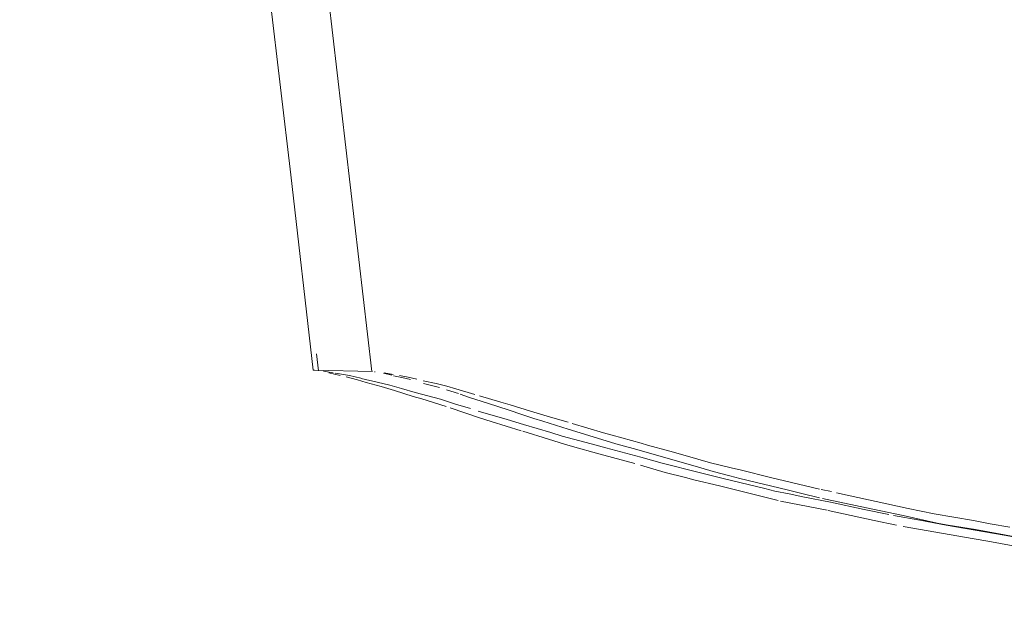
# Model space of a CAD drawing. Units: metres. Extents: x 5.05 to 13.76, y -7.77 to -0.99.
# Drawn here: x 11.18 to 11.3, y -5.45 to -5.38 of the extents above; entities that cross this region are included whole.
import ezdxf

# ---------------------------------------------------------------- set-up
doc = ezdxf.new("R2010")
doc.units = ezdxf.units.M
doc.header["$MEASUREMENT"] = 0

# ---------------------------------------------------------------- blocks, each defined once
blk = doc.blocks.new('3edfa6c0-73ea-487b-bcbb-a3142d7a06fb')
at = {"color": 250, "lineweight": 9, "true_color": 0x2c2c2c}
blk.add_lwpolyline([(11.29597, -5.43932), (11.29709, -5.43954), (11.29934, -5.43992)], dxfattribs=at)
blk = doc.blocks.new('c093e5c1-3d74-48d3-9d4a-be0b3feff348')
at = {"color": 250, "lineweight": 9, "true_color": 0x2c2c2c}
blk.add_lwpolyline([(11.28268, -5.43698), (11.28583, -5.43754), (11.28901, -5.43812), (11.29597, -5.43932)], dxfattribs=at)
blk = doc.blocks.new('42078bd9-29aa-477e-923a-ae794f8778b4')
at = {"color": 250, "lineweight": 9, "true_color": 0x2c2c2c}
blk.add_lwpolyline([(11.29662, -5.43836), (11.29429, -5.43795), (11.29228, -5.43758), (11.28758, -5.43676)], dxfattribs=at)
blk = doc.blocks.new('f2771348-403d-4c1e-8fe3-3e76a0269ae8')
at = {"color": 250, "lineweight": 9, "true_color": 0x2c2c2c}
blk.add_lwpolyline([(11.27183, -5.43471), (11.27512, -5.43536), (11.27919, -5.43625), (11.28213, -5.43685)], dxfattribs=at)
blk = doc.blocks.new('ed62f19d-6e47-4ff7-862f-c5cdcfefb268')
at = {"color": 250, "lineweight": 9, "true_color": 0x2c2c2c}
blk.add_lwpolyline([(11.28446, -5.43612), (11.28758, -5.43676)], dxfattribs=at)
blk = doc.blocks.new('e68ef01b-41d5-47ce-b0fc-175bc23e3dcc')
at = {"color": 250, "lineweight": 9, "true_color": 0x2c2c2c}
blk.add_lwpolyline([(11.28446, -5.43612), (11.27585, -5.43423)], dxfattribs=at)
blk = doc.blocks.new('f84fe6e8-8cab-46fc-8f69-5c7390569cf9')
at = {"color": 18, "lineweight": 9, "true_color": 0x000000}
for points in [[(11.21846, -5.29669), (11.21513, -5.29601), (11.22493, -5.29812), (11.22212, -5.29743), (11.23032, -5.29957), (11.22802, -5.2989), (11.23201, -5.30035)], [(11.22802, -5.2989), (11.23201, -5.30035), (11.23007, -5.29943), (11.23201, -5.30035)]]:
    blk.add_lwpolyline(points, dxfattribs=at)
at = {"color": 250, "lineweight": 9, "true_color": 0x2c2c2c}
blk.add_lwpolyline([(11.26728, -5.43373), (11.26848, -5.43403), (11.27019, -5.43438), (11.27183, -5.43471)], dxfattribs=at)
blk = doc.blocks.new('9805e2e6-f231-4f28-914c-b1db99fdaf15')
at = {"color": 250, "lineweight": 9, "true_color": 0x2c2c2c}
blk.add_lwpolyline([(11.26728, -5.43373), (11.26244, -5.43257), (11.25795, -5.43145)], dxfattribs=at)
blk = doc.blocks.new('c354f0a5-9f63-4a47-8439-67caddd2647e')
at = {"color": 250, "lineweight": 9, "true_color": 0x2c2c2c}
blk.add_lwpolyline([(11.27402, -5.43386), (11.27524, -5.4341)], dxfattribs=at)
blk = doc.blocks.new('310484c2-6e89-4271-914b-9f9b421ce0eb')
at = {"color": 250, "lineweight": 9, "true_color": 0x2c2c2c}
blk.add_lwpolyline([(11.26324, -5.43125), (11.26446, -5.43154), (11.26795, -5.4324), (11.27383, -5.43382)], dxfattribs=at)
blk = doc.blocks.new('b63ed75c-8080-4ec5-a2de-93af51ef98c6')
at = {"color": 250, "lineweight": 9, "true_color": 0x2c2c2c}
blk.add_lwpolyline([(11.25239, -5.42997), (11.25498, -5.4307), (11.2564, -5.43106), (11.25795, -5.43145)], dxfattribs=at)
blk = doc.blocks.new('6496e37f-6e25-4c87-9ffd-b3470c246171')
at = {"color": 250, "lineweight": 9, "true_color": 0x2c2c2c}
blk.add_line((11.26324, -5.43125), (11.26077, -5.43063), dxfattribs=at)
blk = doc.blocks.new('8afc1ee5-2d24-430f-9a3a-4e889d0c1083')
at = {"color": 250, "lineweight": 9, "true_color": 0x2c2c2c}
blk.add_lwpolyline([(11.26077, -5.43063), (11.25771, -5.42976), (11.25588, -5.42924), (11.2532, -5.42851)], dxfattribs=at)
blk = doc.blocks.new('4a01c3ef-3079-40df-8d2e-818034036470')
at = {"color": 250, "lineweight": 9, "true_color": 0x2c2c2c}
blk.add_lwpolyline([(11.25239, -5.42997), (11.24821, -5.42884), (11.24643, -5.42837), (11.24298, -5.42743), (11.2416, -5.42701), (11.23835, -5.42606), (11.23639, -5.42545), (11.23291, -5.42444)], dxfattribs=at)
blk = doc.blocks.new('a9a425d4-a8a5-427d-ba3b-f62857ca7637')
at = {"color": 250, "lineweight": 9, "true_color": 0x2c2c2c}
blk.add_line((11.25244, -5.42829), (11.2532, -5.42851), dxfattribs=at)
blk = doc.blocks.new('144705d4-c2a6-430c-bc75-ef40653f8403')
at = {"color": 250, "lineweight": 9, "true_color": 0x2c2c2c}
blk.add_lwpolyline([(11.24419, -5.42594), (11.24793, -5.42703), (11.24897, -5.42733), (11.25244, -5.42829)], dxfattribs=at)
blk = doc.blocks.new('4aba95c6-93fc-4257-997a-c3d25a8d587d')
at = {"color": 250, "lineweight": 9, "true_color": 0x2c2c2c}
blk.add_lwpolyline([(11.23918, -5.42445), (11.24156, -5.42515), (11.24368, -5.42577)], dxfattribs=at)
blk = doc.blocks.new('768e443c-73f8-47ed-a199-81ba5a0c9c72')
at = {"color": 250, "lineweight": 9, "true_color": 0x2c2c2c}
blk.add_lwpolyline([(11.2302, -5.4236), (11.23197, -5.42413)], dxfattribs=at)
blk = doc.blocks.new('5aa9db74-2dad-43fe-a53c-df6ec1a0938c')
at = {"color": 250, "lineweight": 9, "true_color": 0x2c2c2c}
blk.add_lwpolyline([(11.23918, -5.42445), (11.23673, -5.42371), (11.23564, -5.42336), (11.23305, -5.4226)], dxfattribs=at)
blk = doc.blocks.new('a57a3599-e820-4103-862e-7e9cd17c3479')
at = {"color": 250, "lineweight": 9, "true_color": 0x2c2c2c}
blk.add_lwpolyline([(11.22534, -5.4222), (11.22839, -5.42302), (11.2302, -5.4236)], dxfattribs=at)
blk = doc.blocks.new('878d3e38-1daf-4faf-824c-1de684b46adf')
at = {"color": 250, "lineweight": 9, "true_color": 0x2c2c2c}
for points in [[(11.23252, -5.42244), (11.23023, -5.42178), (11.22914, -5.42146), (11.22788, -5.42113), (11.22631, -5.4208)], [(11.22534, -5.4222), (11.2237, -5.42175)]]:
    blk.add_lwpolyline(points, dxfattribs=at)
blk = doc.blocks.new('578339e0-b523-4bab-9ae5-8d837f852117')
at = {"color": 250, "lineweight": 9, "true_color": 0x2c2c2c}
blk.add_lwpolyline([(11.2208, -5.42096), (11.22232, -5.42135), (11.2237, -5.42175)], dxfattribs=at)
blk = doc.blocks.new('2b58b349-0100-4f14-bdfc-2373026dd79b')
at = {"color": 250, "lineweight": 9, "true_color": 0x2c2c2c}
blk.add_lwpolyline([(11.21888, -5.42053), (11.2208, -5.42096)], dxfattribs=at)
blk = doc.blocks.new('8cabf848-6050-4244-9752-2e2cd93ee089')
at = {"color": 250, "lineweight": 9, "true_color": 0x2c2c2c}
blk.add_lwpolyline([(11.21606, -5.41994), (11.21747, -5.42019), (11.21884, -5.42051)], dxfattribs=at)
blk = doc.blocks.new('64e650b1-d791-4d08-acef-e155961e1b0c')
at = {"color": 250, "lineweight": 9, "true_color": 0x2c2c2c}
for points in [[(11.17898, -5.28664), (11.18097, -5.28725)], [(11.18017, -5.28852), (11.17887, -5.28819), (11.17795, -5.28771)], [(11.22346, -5.42016), (11.2245, -5.42036), (11.22556, -5.42061)]]:
    blk.add_lwpolyline(points, dxfattribs=at)
blk = doc.blocks.new('915cb233-adbe-439d-8d53-485961f4c4f5')
at = {"color": 250, "lineweight": 9, "true_color": 0x2c2c2c}
blk.add_lwpolyline([(11.22346, -5.42016)], dxfattribs=at)
blk = doc.blocks.new('303e5e3b-8e5b-469d-a7d1-ef260eba4406')
at = {"color": 250, "lineweight": 9, "true_color": 0x2c2c2c}
blk.add_line((11.21606, -5.41994), (11.21577, -5.4199), dxfattribs=at)
blk = doc.blocks.new('13d91f13-aa23-46d4-af9f-fc676646cccf')
at = {"color": 250, "lineweight": 9, "true_color": 0x2c2c2c}
blk.add_lwpolyline([(11.21436, -5.41965), (11.21553, -5.41985)], dxfattribs=at)
blk = doc.blocks.new('81e4c583-bd4e-4121-9b3a-d7e4ce37269e')
at = {"color": 250, "lineweight": 9, "true_color": 0x2c2c2c}
blk.add_lwpolyline([(11.22164, -5.41985), (11.22273, -5.42005)], dxfattribs=at)
blk = doc.blocks.new('095d67e5-493d-48b9-9fa8-2a1add344d3c')
at = {"color": 250, "lineweight": 9, "true_color": 0x2c2c2c}
blk.add_lwpolyline([(11.22164, -5.41985)], dxfattribs=at)
blk = doc.blocks.new('984e3bab-181f-4994-8ce9-3bf5712f7d83')
at = {"color": 250, "lineweight": 9, "true_color": 0x2c2c2c}
blk.add_lwpolyline([(11.21425, -5.41971)], dxfattribs=at)
blk = doc.blocks.new('58c224d2-daa8-46c2-ad34-fd7407046c92')
at = {"color": 250, "lineweight": 9, "true_color": 0x2c2c2c}
blk.add_line((11.22057, -5.41973), (11.22048, -5.41972), dxfattribs=at)
for points in [[(11.21328, -5.41955)], [(11.22067, -5.41974)]]:
    blk.add_lwpolyline(points, dxfattribs=at)
blk = doc.blocks.new('2c55083a-ab75-40d9-8f6b-2314b8a79399')
at = {"color": 250, "lineweight": 9, "true_color": 0x2c2c2c}
blk.add_lwpolyline([(11.21323, -5.41954)], dxfattribs=at)
blk.add_lwpolyline([(11.22016, -5.41971)], close=True, dxfattribs=at)
blk = doc.blocks.new('9e4d1a0a-d350-4a5a-b778-3d22ff967bcb')
at = {"color": 18, "lineweight": 9, "true_color": 0x000000}
blk.add_line((11.21323, -5.41954), (11.22025, -5.41971), dxfattribs=at)
blk = doc.blocks.new('e7d3b3b9-3a11-44d9-a434-1ffa0331c0e1')
at = {"color": 18, "lineweight": 9, "true_color": 0x000000}
for p, q in [((11.21489, -5.37429), (11.22016, -5.41971)), ((11.20797, -5.37511), (11.21043, -5.39611)), ((11.21314, -5.41954), (11.21043, -5.39611))]:
    blk.add_line(p, q, dxfattribs=at)
at = {"color": 250, "lineweight": 9, "true_color": 0x2c2c2c}
blk.add_line((11.21314, -5.41954), (11.21328, -5.41955), dxfattribs=at)
blk = doc.blocks.new('b9554a08-b5c9-4e46-a9ba-1f6321bc3aad')
at = {"color": 18, "lineweight": 9, "true_color": 0x000000}
blk.add_line((11.21375, -5.41963), (11.21351, -5.41758), dxfattribs=at)
blk = doc.blocks.new('120ccf8f-cb1c-4399-8675-4d4b6702df14')
at = {"color": 250, "lineweight": 9, "true_color": 0x2c2c2c}
blk.add_lwpolyline([(11.22256, -5.42015), (11.22155, -5.41991)], dxfattribs=at)
blk = doc.blocks.new('2e217102-8616-4834-914d-07109f7e05a4')
at = {"color": 250, "lineweight": 9, "true_color": 0x2c2c2c}
blk.add_lwpolyline([(11.215, -5.41985)], dxfattribs=at)
blk = doc.blocks.new('430d5cb0-8b8c-4b8f-8e3e-3a1a3bf94b86')
at = {"color": 250, "lineweight": 9, "true_color": 0x2c2c2c}
blk.add_lwpolyline([(11.215, -5.41985), (11.21636, -5.42017)], dxfattribs=at)
blk = doc.blocks.new('63ce492f-5304-455b-bc82-a5d398fb246b')
at = {"color": 250, "lineweight": 9, "true_color": 0x2c2c2c}
blk.add_lwpolyline([(11.22374, -5.42041), (11.22275, -5.42021)], dxfattribs=at)
blk = doc.blocks.new('2b2efc3d-f181-4c37-aaa8-820151e4fca6')
at = {"color": 250, "lineweight": 9, "true_color": 0x2c2c2c}
blk.add_lwpolyline([(11.21843, -5.4207), (11.2171, -5.42034)], dxfattribs=at)
blk = doc.blocks.new('0a352141-89be-4abd-bfed-9c5bf719ae71')
at = {"color": 250, "lineweight": 9, "true_color": 0x2c2c2c}
blk.add_lwpolyline([(11.22374, -5.42041), (11.22481, -5.42066)], dxfattribs=at)
blk = doc.blocks.new('9b28d061-6f5f-4739-8c59-e51fcf15e71f')
at = {"color": 250, "lineweight": 9, "true_color": 0x2c2c2c}
blk.add_lwpolyline([(11.21843, -5.4207), (11.21948, -5.42102)], dxfattribs=at)
blk = doc.blocks.new('9003e856-b75f-4dc5-ad30-cc13d25e9dc7')
at = {"color": 250, "lineweight": 9, "true_color": 0x2c2c2c}
blk.add_lwpolyline([(11.22555, -5.42089)], dxfattribs=at)
blk = doc.blocks.new('a914d1bb-c8d3-4b11-a6ac-8dee7a56686b')
at = {"color": 250, "lineweight": 9, "true_color": 0x2c2c2c}
blk.add_lwpolyline([(11.22635, -5.42112), (11.22828, -5.42162)], dxfattribs=at)
blk = doc.blocks.new('f0d382a9-da85-4fd8-aa34-165b256207f6')
at = {"color": 250, "lineweight": 9, "true_color": 0x2c2c2c}
blk.add_lwpolyline([(11.22128, -5.42148), (11.21948, -5.42102)], dxfattribs=at)
blk = doc.blocks.new('556c110a-1ea5-4b88-9873-da6570f4bdfa')
at = {"color": 250, "lineweight": 9, "true_color": 0x2c2c2c}
for points in [[(11.22128, -5.42148), (11.22288, -5.42197), (11.22513, -5.42271)], [(11.23056, -5.42235), (11.22912, -5.42188)]]:
    blk.add_lwpolyline(points, dxfattribs=at)
blk = doc.blocks.new('a525c6bc-6fa9-4b57-b502-991958ef51d8')
at = {"color": 250, "lineweight": 9, "true_color": 0x2c2c2c}
blk.add_lwpolyline([(11.23402, -5.42348), (11.23185, -5.42282), (11.23073, -5.42241)], dxfattribs=at)
blk = doc.blocks.new('e747fc63-aa0e-4606-9d50-c244e0e54486')
at = {"color": 250, "lineweight": 9, "true_color": 0x2c2c2c}
blk.add_lwpolyline([(11.22616, -5.42299), (11.22513, -5.42271)], dxfattribs=at)
blk = doc.blocks.new('c4db7687-500b-4dce-82ce-b53acad02b5f')
at = {"color": 250, "lineweight": 9, "true_color": 0x2c2c2c}
blk.add_lwpolyline([(11.22616, -5.42299), (11.22905, -5.42388)], dxfattribs=at)
blk = doc.blocks.new('b76749f1-72d9-46ee-9401-c8ac69919d48')
at = {"color": 250, "lineweight": 9, "true_color": 0x2c2c2c}
blk.add_lwpolyline([(11.23957, -5.42532), (11.23812, -5.42484), (11.23663, -5.42434), (11.23402, -5.42348)], dxfattribs=at)
blk = doc.blocks.new('41b78df7-20cb-4f18-b87f-7225e39b590a')
at = {"color": 250, "lineweight": 9, "true_color": 0x2c2c2c}
blk.add_lwpolyline([(11.22953, -5.42404), (11.23308, -5.42524), (11.23447, -5.42567), (11.23806, -5.4268)], dxfattribs=at)
blk = doc.blocks.new('9f8f6cf0-7e04-49d5-a197-7446df211aaa')
at = {"color": 250, "lineweight": 9, "true_color": 0x2c2c2c}
blk.add_lwpolyline([(11.23957, -5.42532), (11.24065, -5.42564), (11.24369, -5.4266)], dxfattribs=at)
blk = doc.blocks.new('c8c2a9eb-d2c1-4800-9900-8d97bd66efac')
at = {"color": 250, "lineweight": 9, "true_color": 0x2c2c2c}
blk.add_lwpolyline([(11.24369, -5.4266), (11.24565, -5.42719), (11.24939, -5.42835), (11.2515, -5.42893), (11.25304, -5.42938)], dxfattribs=at)
blk = doc.blocks.new('bd5bd5d3-b060-4557-b3dd-c3ccad850bd0')
at = {"color": 250, "lineweight": 9, "true_color": 0x2c2c2c}
blk.add_lwpolyline([(11.24324, -5.4284), (11.24133, -5.42781), (11.23826, -5.42686)], dxfattribs=at)
blk = doc.blocks.new('38841d0c-0bab-4232-8572-a350761ce5c3')
at = {"color": 250, "lineweight": 9, "true_color": 0x2c2c2c}
blk.add_lwpolyline([(11.24324, -5.4284), (11.24422, -5.42867), (11.24736, -5.42957), (11.25169, -5.43073)], dxfattribs=at)
blk = doc.blocks.new('a600ccfb-77c6-4633-b8cb-052db21c4e00')
at = {"color": 250, "lineweight": 9, "true_color": 0x2c2c2c}
blk.add_lwpolyline([(11.25304, -5.42938), (11.25958, -5.43125), (11.26109, -5.4317), (11.26307, -5.43221), (11.26429, -5.43251), (11.26996, -5.43388), (11.27171, -5.43433)], dxfattribs=at)
blk = doc.blocks.new('5b47056d-d03a-4bcd-9060-de08a928e9e1')
at = {"color": 250, "lineweight": 9, "true_color": 0x2c2c2c}
blk.add_lwpolyline([(11.25235, -5.43092), (11.25532, -5.43179), (11.25776, -5.43242), (11.25877, -5.43267), (11.26185, -5.43341), (11.26629, -5.43453), (11.26887, -5.43517)], dxfattribs=at)
blk = doc.blocks.new('6f11212b-9273-48f2-af26-51367ab5957a')
at = {"color": 250, "lineweight": 9, "true_color": 0x2c2c2c}
blk.add_lwpolyline([(11.27171, -5.43433), (11.27382, -5.43485)], dxfattribs=at)
blk = doc.blocks.new('1c507497-d647-416a-af9b-22716a49cc6e')
at = {"color": 250, "lineweight": 9, "true_color": 0x2c2c2c}
blk.add_line((11.27472, -5.43504), (11.27418, -5.43493), dxfattribs=at)
blk = doc.blocks.new('bd14f5e7-10f1-4a9e-940d-c68549c24a93')
at = {"color": 250, "lineweight": 9, "true_color": 0x2c2c2c}
blk.add_lwpolyline([(11.27472, -5.43504), (11.2802, -5.43622), (11.28383, -5.43698), (11.28793, -5.43787), (11.28925, -5.43811)], dxfattribs=at)
blk = doc.blocks.new('e0ef83ab-0716-4913-99b0-aefafcc6278f')
at = {"color": 250, "lineweight": 9, "true_color": 0x2c2c2c}
blk.add_lwpolyline([(11.26916, -5.43523), (11.27474, -5.43633)], dxfattribs=at)
blk = doc.blocks.new('d93a07d9-437d-42a1-afbe-07fd00742f6b')
at = {"color": 250, "lineweight": 9, "true_color": 0x2c2c2c}
blk.add_lwpolyline([(11.27486, -5.43636), (11.28039, -5.43756), (11.28306, -5.43814)], dxfattribs=at)
blk = doc.blocks.new('c27548ce-a62b-4ba5-ad80-671a9be028cd')
at = {"color": 250, "lineweight": 9, "true_color": 0x2c2c2c}
blk.add_line((11.29252, -5.43866), (11.28925, -5.43811), dxfattribs=at)
for points in [[(11.29551, -5.44031), (11.29399, -5.44005), (11.29238, -5.43977), (11.28385, -5.43828)], [(11.29252, -5.43866), (11.29598, -5.43927), (11.2993, -5.43993), (11.30186, -5.4404), (11.30336, -5.44064)]]:
    blk.add_lwpolyline(points, dxfattribs=at)
blk = doc.blocks.new('6f8aaad7-655a-4bef-9923-daf34edeedd7')
at = {"color": 250, "lineweight": 9, "true_color": 0x2c2c2c}
blk.add_lwpolyline([(11.31878, -5.44412), (11.31311, -5.44319), (11.31212, -5.44305), (11.30511, -5.44194), (11.29746, -5.44068), (11.29551, -5.44031)], dxfattribs=at)
blk = doc.blocks.new('c2c6db2a-41fd-4707-92b9-163ff202680b')
at = {"color": 250, "lineweight": 9, "true_color": 0x2c2c2c}
blk.add_lwpolyline([(11.29597, -5.43932), (11.29709, -5.43954), (11.29934, -5.43992)], dxfattribs=at)
blk = doc.blocks.new('f9b8efea-c455-4c84-85d5-a983862bd697')
at = {"color": 250, "lineweight": 9, "true_color": 0x2c2c2c}
blk.add_lwpolyline([(11.28268, -5.43698), (11.28583, -5.43754), (11.28901, -5.43812), (11.29597, -5.43932)], dxfattribs=at)
blk = doc.blocks.new('d8beb9e4-3c23-4435-8c80-7e7fe6f213a9')
at = {"color": 250, "lineweight": 9, "true_color": 0x2c2c2c}
blk.add_lwpolyline([(11.29662, -5.43836), (11.29429, -5.43795), (11.29228, -5.43758), (11.28758, -5.43676)], dxfattribs=at)
blk = doc.blocks.new('3cae7e67-25b0-4208-a6ed-946d83ec3312')
at = {"color": 250, "lineweight": 9, "true_color": 0x2c2c2c}
blk.add_lwpolyline([(11.27183, -5.43471), (11.27512, -5.43536), (11.27919, -5.43625), (11.28213, -5.43685)], dxfattribs=at)
blk = doc.blocks.new('41ca7baf-7a16-4f99-aa0e-27201434f2b8')
at = {"color": 250, "lineweight": 9, "true_color": 0x2c2c2c}
blk.add_lwpolyline([(11.28446, -5.43612), (11.28758, -5.43676)], dxfattribs=at)
blk = doc.blocks.new('db04bcc8-1307-4428-9e2d-44b80b2e96f2')
at = {"color": 250, "lineweight": 9, "true_color": 0x2c2c2c}
blk.add_lwpolyline([(11.28446, -5.43612), (11.27585, -5.43423)], dxfattribs=at)
blk = doc.blocks.new('5f02bb3f-2776-49a1-ae0f-fdfa477b9b40')
at = {"color": 250, "lineweight": 9, "true_color": 0x2c2c2c}
blk.add_lwpolyline([(11.26728, -5.43373), (11.26848, -5.43403), (11.27019, -5.43438), (11.27183, -5.43471)], dxfattribs=at)
blk = doc.blocks.new('089e6801-5b45-48d4-98b7-8bdb13a8b225')
at = {"color": 250, "lineweight": 9, "true_color": 0x2c2c2c}
blk.add_lwpolyline([(11.26728, -5.43373), (11.26244, -5.43257), (11.25795, -5.43145)], dxfattribs=at)
blk = doc.blocks.new('6808a2bd-4388-4024-b567-d78b62966e9f')
at = {"color": 250, "lineweight": 9, "true_color": 0x2c2c2c}
blk.add_lwpolyline([(11.27402, -5.43386), (11.27524, -5.4341)], dxfattribs=at)
blk = doc.blocks.new('914cf03e-bffd-4e85-bc0f-43b180bb27e8')
at = {"color": 250, "lineweight": 9, "true_color": 0x2c2c2c}
blk.add_lwpolyline([(11.26324, -5.43125), (11.26446, -5.43154), (11.26795, -5.4324), (11.27383, -5.43382)], dxfattribs=at)
blk = doc.blocks.new('715ac98b-c317-4ec7-ad5c-523cced5ecb0')
at = {"color": 250, "lineweight": 9, "true_color": 0x2c2c2c}
blk.add_lwpolyline([(11.25239, -5.42997), (11.25498, -5.4307), (11.2564, -5.43106), (11.25795, -5.43145)], dxfattribs=at)
blk = doc.blocks.new('94d580c4-d012-4099-b23c-1c836fb08f34')
at = {"color": 250, "lineweight": 9, "true_color": 0x2c2c2c}
blk.add_line((11.26324, -5.43125), (11.26077, -5.43063), dxfattribs=at)
blk = doc.blocks.new('1a85db87-de5c-4b40-89c0-4367d94a15ec')
at = {"color": 250, "lineweight": 9, "true_color": 0x2c2c2c}
for points in [[(11.25239, -5.42997), (11.24821, -5.42884), (11.24643, -5.42837), (11.24298, -5.42743), (11.2416, -5.42701), (11.23835, -5.42606), (11.23639, -5.42545), (11.23291, -5.42444)], [(11.26077, -5.43063), (11.25771, -5.42976), (11.25588, -5.42924), (11.2532, -5.42851)]]:
    blk.add_lwpolyline(points, dxfattribs=at)
blk = doc.blocks.new('dca31170-bbfc-4fd0-b706-5b86a7fd2961')
at = {"color": 250, "lineweight": 9, "true_color": 0x2c2c2c}
blk.add_line((11.25244, -5.42829), (11.2532, -5.42851), dxfattribs=at)
blk = doc.blocks.new('f80a6038-1d0d-45f7-bebc-79ba10126e44')
at = {"color": 250, "lineweight": 9, "true_color": 0x2c2c2c}
blk.add_lwpolyline([(11.24419, -5.42594), (11.24793, -5.42703), (11.24897, -5.42733), (11.25244, -5.42829)], dxfattribs=at)
blk = doc.blocks.new('1d2b89b1-a443-4e8a-ae49-9fca494fe8df')
at = {"color": 250, "lineweight": 9, "true_color": 0x2c2c2c}
blk.add_lwpolyline([(11.23918, -5.42445), (11.24156, -5.42515), (11.24368, -5.42577)], dxfattribs=at)
blk = doc.blocks.new('dab61bcb-67b9-400e-bbdf-37edd86aa05a')
at = {"color": 250, "lineweight": 9, "true_color": 0x2c2c2c}
blk.add_lwpolyline([(11.2302, -5.4236), (11.23197, -5.42413)], dxfattribs=at)
blk = doc.blocks.new('d0f5ab88-e73a-406f-aba5-66d5fb3ce371')
at = {"color": 250, "lineweight": 9, "true_color": 0x2c2c2c}
blk.add_lwpolyline([(11.23918, -5.42445), (11.23673, -5.42371), (11.23564, -5.42336), (11.23305, -5.4226)], dxfattribs=at)
blk = doc.blocks.new('e340ab3c-48fe-4295-8a70-9574acd1d0ce')
at = {"color": 250, "lineweight": 9, "true_color": 0x2c2c2c}
blk.add_lwpolyline([(11.22534, -5.4222), (11.22839, -5.42302), (11.2302, -5.4236)], dxfattribs=at)
blk = doc.blocks.new('f17d1576-93bb-4839-8862-b9769c6ca5f0')
at = {"color": 250, "lineweight": 9, "true_color": 0x2c2c2c}
for points in [[(11.23252, -5.42244), (11.23023, -5.42178), (11.22914, -5.42146), (11.22788, -5.42113), (11.22631, -5.4208)], [(11.22534, -5.4222), (11.2237, -5.42175)]]:
    blk.add_lwpolyline(points, dxfattribs=at)
blk = doc.blocks.new('5d1b73a7-18d5-41f1-9997-f11abdb4ee2a')
at = {"color": 250, "lineweight": 9, "true_color": 0x2c2c2c}
blk.add_lwpolyline([(11.2208, -5.42096), (11.22232, -5.42135), (11.2237, -5.42175)], dxfattribs=at)
blk = doc.blocks.new('78869cca-a725-4889-a6f0-48911225f5ce')
at = {"color": 250, "lineweight": 9, "true_color": 0x2c2c2c}
blk.add_lwpolyline([(11.21888, -5.42053), (11.2208, -5.42096)], dxfattribs=at)
blk = doc.blocks.new('b7694683-f5a8-4f39-a4fe-b07c8295bec9')
at = {"color": 250, "lineweight": 9, "true_color": 0x2c2c2c}
blk.add_lwpolyline([(11.21606, -5.41994), (11.21747, -5.42019), (11.21884, -5.42051)], dxfattribs=at)
blk = doc.blocks.new('50aed3c4-4894-4f63-a232-96d36547dc07')
at = {"color": 250, "lineweight": 9, "true_color": 0x2c2c2c}
blk.add_lwpolyline([(11.22346, -5.42016), (11.2245, -5.42036), (11.22556, -5.42061)], dxfattribs=at)
blk = doc.blocks.new('3eb129b0-bba3-4be2-8adc-68c90d6aa639')
at = {"color": 250, "lineweight": 9, "true_color": 0x2c2c2c}
blk.add_lwpolyline([(11.22346, -5.42016)], dxfattribs=at)
blk = doc.blocks.new('87e7a850-2ad2-4add-a1a3-2fea54d4fe52')
at = {"color": 250, "lineweight": 9, "true_color": 0x2c2c2c}
blk.add_line((11.21606, -5.41994), (11.21577, -5.4199), dxfattribs=at)
blk = doc.blocks.new('2572a17b-2ead-4736-bb9a-04f1faec234c')
at = {"color": 250, "lineweight": 9, "true_color": 0x2c2c2c}
blk.add_lwpolyline([(11.21436, -5.41965), (11.21553, -5.41985)], dxfattribs=at)
blk = doc.blocks.new('e05b5de8-04ba-4b12-8152-ec2287d6299f')
at = {"color": 250, "lineweight": 9, "true_color": 0x2c2c2c}
blk.add_lwpolyline([(11.22164, -5.41985), (11.22273, -5.42005)], dxfattribs=at)
blk = doc.blocks.new('25e9d5ac-0165-4a99-9486-b78d72cb8634')
at = {"color": 250, "lineweight": 9, "true_color": 0x2c2c2c}
for points in [[(11.21425, -5.41971)], [(11.22164, -5.41985)]]:
    blk.add_lwpolyline(points, dxfattribs=at)
blk = doc.blocks.new('86e114fd-e56b-4768-bc48-c355bcfac2d6')
at = {"color": 250, "lineweight": 9, "true_color": 0x2c2c2c}
for points in [[(11.21328, -5.41955)], [(11.22067, -5.41974)]]:
    blk.add_lwpolyline(points, dxfattribs=at)
blk = doc.blocks.new('c54df96e-4ddc-454c-ab57-5b9251a72f88')
at = {"color": 250, "lineweight": 9, "true_color": 0x2c2c2c}
blk.add_line((11.22057, -5.41973), (11.22048, -5.41972), dxfattribs=at)
blk.add_lwpolyline([(11.21323, -5.41954)], dxfattribs=at)
blk.add_lwpolyline([(11.22016, -5.41971)], close=True, dxfattribs=at)
blk = doc.blocks.new('e6b55318-492f-4b54-acd5-26d763a2ca15')
at = {"color": 18, "lineweight": 9, "true_color": 0x000000}
blk.add_line((11.21323, -5.41954), (11.22025, -5.41971), dxfattribs=at)
blk = doc.blocks.new('9a10907f-936e-49f3-8173-58dfd4cfe087')
at = {"color": 18, "lineweight": 9, "true_color": 0x000000}
for p, q in [((11.21489, -5.37429), (11.22016, -5.41971)), ((11.20797, -5.37511), (11.21043, -5.39611)), ((11.21314, -5.41954), (11.21043, -5.39611))]:
    blk.add_line(p, q, dxfattribs=at)
at = {"color": 250, "lineweight": 9, "true_color": 0x2c2c2c}
blk.add_line((11.21314, -5.41954), (11.21328, -5.41955), dxfattribs=at)
blk = doc.blocks.new('768d590e-53d1-4c80-996c-5bc81eff988b')
at = {"color": 18, "lineweight": 9, "true_color": 0x000000}
blk.add_line((11.21375, -5.41963), (11.21351, -5.41758), dxfattribs=at)
blk = doc.blocks.new('5ef1ecad-3f64-4f72-ac71-02fdf78da90a')
at = {"color": 250, "lineweight": 9, "true_color": 0x2c2c2c}
for points in [[(11.215, -5.41985)], [(11.22256, -5.42015), (11.22155, -5.41991)]]:
    blk.add_lwpolyline(points, dxfattribs=at)
blk = doc.blocks.new('2207fc00-8dfb-48db-801f-0269faed78e5')
at = {"color": 250, "lineweight": 9, "true_color": 0x2c2c2c}
blk.add_lwpolyline([(11.215, -5.41985), (11.21636, -5.42017)], dxfattribs=at)
blk = doc.blocks.new('338b32a5-4ad2-440c-83cb-ac9db4212016')
at = {"color": 250, "lineweight": 9, "true_color": 0x2c2c2c}
blk.add_lwpolyline([(11.22374, -5.42041), (11.22275, -5.42021)], dxfattribs=at)
blk = doc.blocks.new('fbdb3b26-8d64-48f3-8f96-41744ce5ffb4')
at = {"color": 250, "lineweight": 9, "true_color": 0x2c2c2c}
for points in [[(11.21843, -5.4207), (11.2171, -5.42034)], [(11.22374, -5.42041), (11.22481, -5.42066)]]:
    blk.add_lwpolyline(points, dxfattribs=at)
blk = doc.blocks.new('b9a52773-a699-4dd5-931e-2596b9fc3bdb')
at = {"color": 250, "lineweight": 9, "true_color": 0x2c2c2c}
for points in [[(11.21843, -5.4207), (11.21948, -5.42102)], [(11.22555, -5.42089)]]:
    blk.add_lwpolyline(points, dxfattribs=at)
blk = doc.blocks.new('50f66723-9017-4049-963c-81358d89265f')
at = {"color": 250, "lineweight": 9, "true_color": 0x2c2c2c}
for points in [[(11.22128, -5.42148), (11.21948, -5.42102)], [(11.22635, -5.42112), (11.22828, -5.42162)]]:
    blk.add_lwpolyline(points, dxfattribs=at)
blk = doc.blocks.new('561f3344-a4fc-4dd7-a998-d7d019a1d1f4')
at = {"color": 250, "lineweight": 9, "true_color": 0x2c2c2c}
for points in [[(11.22128, -5.42148), (11.22288, -5.42197), (11.22513, -5.42271)], [(11.23056, -5.42235), (11.22912, -5.42188)]]:
    blk.add_lwpolyline(points, dxfattribs=at)
blk = doc.blocks.new('3dee65a4-b147-4be9-88f9-239c12ef9e4e')
at = {"color": 250, "lineweight": 9, "true_color": 0x2c2c2c}
blk.add_lwpolyline([(11.23402, -5.42348), (11.23185, -5.42282), (11.23073, -5.42241)], dxfattribs=at)
blk = doc.blocks.new('baa0e7d3-73db-4b52-addf-ec907cd8ece5')
at = {"color": 250, "lineweight": 9, "true_color": 0x2c2c2c}
blk.add_lwpolyline([(11.22616, -5.42299), (11.22513, -5.42271)], dxfattribs=at)
blk = doc.blocks.new('7470864a-41c2-4aad-b8b9-52929ed887b8')
at = {"color": 250, "lineweight": 9, "true_color": 0x2c2c2c}
blk.add_lwpolyline([(11.22616, -5.42299), (11.22905, -5.42388)], dxfattribs=at)
blk = doc.blocks.new('edfd2c27-6744-4807-a350-b7455cc43856')
at = {"color": 250, "lineweight": 9, "true_color": 0x2c2c2c}
blk.add_lwpolyline([(11.23957, -5.42532), (11.23812, -5.42484), (11.23663, -5.42434), (11.23402, -5.42348)], dxfattribs=at)
blk = doc.blocks.new('49451f5f-2c96-40b5-9129-81ca9d372efe')
at = {"color": 250, "lineweight": 9, "true_color": 0x2c2c2c}
blk.add_lwpolyline([(11.22953, -5.42404), (11.23308, -5.42524), (11.23447, -5.42567), (11.23806, -5.4268)], dxfattribs=at)
blk = doc.blocks.new('6d252db5-d770-49af-9c1b-5b5f05dd7240')
at = {"color": 250, "lineweight": 9, "true_color": 0x2c2c2c}
blk.add_lwpolyline([(11.23957, -5.42532), (11.24065, -5.42564), (11.24369, -5.4266)], dxfattribs=at)
blk = doc.blocks.new('9852d0f3-3039-4064-86a8-ecb7b6309544')
at = {"color": 250, "lineweight": 9, "true_color": 0x2c2c2c}
blk.add_lwpolyline([(11.24369, -5.4266), (11.24565, -5.42719), (11.24939, -5.42835), (11.2515, -5.42893), (11.25304, -5.42938)], dxfattribs=at)
blk = doc.blocks.new('9fe539c5-36ab-41bd-b520-29a88d687e5f')
at = {"color": 250, "lineweight": 9, "true_color": 0x2c2c2c}
blk.add_lwpolyline([(11.24324, -5.4284), (11.24133, -5.42781), (11.23826, -5.42686)], dxfattribs=at)
blk = doc.blocks.new('ace0bbe3-fcde-4473-ab5c-6bf7c1dfe33f')
at = {"color": 250, "lineweight": 9, "true_color": 0x2c2c2c}
blk.add_lwpolyline([(11.24324, -5.4284), (11.24422, -5.42867), (11.24736, -5.42957), (11.25169, -5.43073)], dxfattribs=at)
blk = doc.blocks.new('df013563-e066-4af8-a105-2b16b947490f')
at = {"color": 250, "lineweight": 9, "true_color": 0x2c2c2c}
blk.add_lwpolyline([(11.25304, -5.42938), (11.25958, -5.43125), (11.26109, -5.4317), (11.26307, -5.43221), (11.26429, -5.43251), (11.26996, -5.43388), (11.27171, -5.43433)], dxfattribs=at)
blk = doc.blocks.new('0b5b1f81-c8d1-4f89-b440-02560e0d7a6a')
at = {"color": 250, "lineweight": 9, "true_color": 0x2c2c2c}
blk.add_lwpolyline([(11.25235, -5.43092), (11.25532, -5.43179), (11.25776, -5.43242), (11.25877, -5.43267), (11.26185, -5.43341), (11.26629, -5.43453), (11.26887, -5.43517)], dxfattribs=at)
blk = doc.blocks.new('8f1423e1-7a76-47ff-b6dd-93237ca33f8e')
at = {"color": 250, "lineweight": 9, "true_color": 0x2c2c2c}
blk.add_line((11.27472, -5.43504), (11.27418, -5.43493), dxfattribs=at)
blk.add_lwpolyline([(11.27171, -5.43433), (11.27382, -5.43485)], dxfattribs=at)
blk = doc.blocks.new('904ffbb8-c7a6-4673-8b40-6427ff3ef41b')
at = {"color": 250, "lineweight": 9, "true_color": 0x2c2c2c}
blk.add_lwpolyline([(11.27472, -5.43504), (11.2802, -5.43622), (11.28383, -5.43698), (11.28793, -5.43787), (11.28925, -5.43811)], dxfattribs=at)
blk = doc.blocks.new('488c6ff8-4924-46ea-800e-38f295d3ff50')
at = {"color": 250, "lineweight": 9, "true_color": 0x2c2c2c}
for points in [[(11.26916, -5.43523), (11.27474, -5.43633)], [(11.27486, -5.43636), (11.28039, -5.43756), (11.28306, -5.43814)]]:
    blk.add_lwpolyline(points, dxfattribs=at)
blk = doc.blocks.new('5ace2931-2c04-4c8a-989c-8d43d4033458')
at = {"color": 250, "lineweight": 9, "true_color": 0x2c2c2c}
blk.add_line((11.29252, -5.43866), (11.28925, -5.43811), dxfattribs=at)
blk.add_lwpolyline([(11.29252, -5.43866), (11.29598, -5.43927), (11.2993, -5.43993), (11.30186, -5.4404), (11.30336, -5.44064)], dxfattribs=at)
blk = doc.blocks.new('9f7c52bd-1602-46ea-83d2-0494f695df84')
at = {"color": 250, "lineweight": 9, "true_color": 0x2c2c2c}
blk.add_lwpolyline([(11.29551, -5.44031), (11.29399, -5.44005), (11.29238, -5.43977), (11.28385, -5.43828)], dxfattribs=at)
blk = doc.blocks.new('3655cc9b-eb6d-4d0c-b1e7-6efe660e3065')
at = {"color": 250, "lineweight": 9, "true_color": 0x2c2c2c}
blk.add_lwpolyline([(11.31878, -5.44412), (11.31311, -5.44319), (11.31212, -5.44305), (11.30511, -5.44194), (11.29746, -5.44068), (11.29551, -5.44031)], dxfattribs=at)
blk = doc.blocks.new('f3f37794-d520-4f12-9244-b9877403e56d')
at = {"color": 250, "lineweight": 9, "true_color": 0x2c2c2c}
for points in [[(11.31844, -5.36956), (11.30803, -5.36765), (11.30105, -5.36628), (11.29597, -5.36437)], [(11.32728, -5.44552), (11.32852, -5.44575), (11.33136, -5.44626), (11.338, -5.4475)]]:
    blk.add_lwpolyline(points, dxfattribs=at)
blk = doc.blocks.new('e959056c-8145-4666-b3e9-a5397cec20cc')
for name in ['e7d3b3b9-3a11-44d9-a434-1ffa0331c0e1', '9a10907f-936e-49f3-8173-58dfd4cfe087', '87e7a850-2ad2-4add-a1a3-2fea54d4fe52', '25e9d5ac-0165-4a99-9486-b78d72cb8634', '64e650b1-d791-4d08-acef-e155961e1b0c', '58c224d2-daa8-46c2-ad34-fd7407046c92', 'c54df96e-4ddc-454c-ab57-5b9251a72f88', '144705d4-c2a6-430c-bc75-ef40653f8403', 'f80a6038-1d0d-45f7-bebc-79ba10126e44', 'b9a52773-a699-4dd5-931e-2596b9fc3bdb', '1a85db87-de5c-4b40-89c0-4367d94a15ec', '8afc1ee5-2d24-430f-9a3a-4e889d0c1083', '9805e2e6-f231-4f28-914c-b1db99fdaf15', '089e6801-5b45-48d4-98b7-8bdb13a8b225', '2207fc00-8dfb-48db-801f-0269faed78e5', '6496e37f-6e25-4c87-9ffd-b3470c246171', '4aba95c6-93fc-4257-997a-c3d25a8d587d', '1d2b89b1-a443-4e8a-ae49-9fca494fe8df', '42078bd9-29aa-477e-923a-ae794f8778b4', '9003e856-b75f-4dc5-ad30-cc13d25e9dc7', 'fbdb3b26-8d64-48f3-8f96-41744ce5ffb4', '914cf03e-bffd-4e85-bc0f-43b180bb27e8', 'c8c2a9eb-d2c1-4800-9900-8d97bd66efac', 'db04bcc8-1307-4428-9e2d-44b80b2e96f2', 'ed62f19d-6e47-4ff7-862f-c5cdcfefb268', '41ca7baf-7a16-4f99-aa0e-27201434f2b8', '38841d0c-0bab-4232-8572-a350761ce5c3', 'ace0bbe3-fcde-4473-ab5c-6bf7c1dfe33f', 'f2771348-403d-4c1e-8fe3-3e76a0269ae8', 'c093e5c1-3d74-48d3-9d4a-be0b3feff348', 'f84fe6e8-8cab-46fc-8f69-5c7390569cf9', '5f02bb3f-2776-49a1-ae0f-fdfa477b9b40', '488c6ff8-4924-46ea-800e-38f295d3ff50', 'a57a3599-e820-4103-862e-7e9cd17c3479', 'c354f0a5-9f63-4a47-8439-67caddd2647e', '6808a2bd-4388-4024-b567-d78b62966e9f', '9f8f6cf0-7e04-49d5-a197-7446df211aaa', '310484c2-6e89-4271-914b-9f9b421ce0eb', '3edfa6c0-73ea-487b-bcbb-a3142d7a06fb', 'f3f37794-d520-4f12-9244-b9877403e56d', 'bd14f5e7-10f1-4a9e-940d-c68549c24a93', '904ffbb8-c7a6-4673-8b40-6427ff3ef41b', '8f1423e1-7a76-47ff-b6dd-93237ca33f8e', 'c27548ce-a62b-4ba5-ad80-671a9be028cd', '6f8aaad7-655a-4bef-9923-daf34edeedd7', 'b9554a08-b5c9-4e46-a9ba-1f6321bc3aad', '768d590e-53d1-4c80-996c-5bc81eff988b', '86e114fd-e56b-4768-bc48-c355bcfac2d6', '13d91f13-aa23-46d4-af9f-fc676646cccf', '2572a17b-2ead-4736-bb9a-04f1faec234c', 'e6b55318-492f-4b54-acd5-26d763a2ca15', '2c55083a-ab75-40d9-8f6b-2314b8a79399', '3eb129b0-bba3-4be2-8adc-68c90d6aa639', '9e4d1a0a-d350-4a5a-b778-3d22ff967bcb', '984e3bab-181f-4994-8ce9-3bf5712f7d83', '2e217102-8616-4834-914d-07109f7e05a4', '430d5cb0-8b8c-4b8f-8e3e-3a1a3bf94b86', '5ef1ecad-3f64-4f72-ac71-02fdf78da90a', '303e5e3b-8e5b-469d-a7d1-ef260eba4406', '8cabf848-6050-4244-9752-2e2cd93ee089', 'b7694683-f5a8-4f39-a4fe-b07c8295bec9', '2b2efc3d-f181-4c37-aaa8-820151e4fca6', '9b28d061-6f5f-4739-8c59-e51fcf15e71f', '2b58b349-0100-4f14-bdfc-2373026dd79b', '78869cca-a725-4889-a6f0-48911225f5ce', '578339e0-b523-4bab-9ae5-8d837f852117', '5d1b73a7-18d5-41f1-9997-f11abdb4ee2a', '120ccf8f-cb1c-4399-8675-4d4b6702df14', '81e4c583-bd4e-4121-9b3a-d7e4ce37269e', '095d67e5-493d-48b9-9fa8-2a1add344d3c', 'e05b5de8-04ba-4b12-8152-ec2287d6299f', '63ce492f-5304-455b-bc82-a5d398fb246b', '338b32a5-4ad2-440c-83cb-ac9db4212016', '915cb233-adbe-439d-8d53-485961f4c4f5', '50aed3c4-4894-4f63-a232-96d36547dc07', '878d3e38-1daf-4faf-824c-1de684b46adf', 'f17d1576-93bb-4839-8862-b9769c6ca5f0', '0a352141-89be-4abd-bfed-9c5bf719ae71', 'dab61bcb-67b9-400e-bbdf-37edd86aa05a', 'f0d382a9-da85-4fd8-aa34-165b256207f6', '50f66723-9017-4049-963c-81358d89265f', '556c110a-1ea5-4b88-9873-da6570f4bdfa', '561f3344-a4fc-4dd7-a998-d7d019a1d1f4', 'a914d1bb-c8d3-4b11-a6ac-8dee7a56686b', 'e747fc63-aa0e-4606-9d50-c244e0e54486', 'baa0e7d3-73db-4b52-addf-ec907cd8ece5', 'e340ab3c-48fe-4295-8a70-9574acd1d0ce', 'c4db7687-500b-4dce-82ce-b53acad02b5f', '7470864a-41c2-4aad-b8b9-52929ed887b8', 'a525c6bc-6fa9-4b57-b502-991958ef51d8', '3dee65a4-b147-4be9-88f9-239c12ef9e4e', '4a01c3ef-3079-40df-8d2e-818034036470', '5aa9db74-2dad-43fe-a53c-df6ec1a0938c', 'd0f5ab88-e73a-406f-aba5-66d5fb3ce371', '41b78df7-20cb-4f18-b87f-7225e39b590a', '49451f5f-2c96-40b5-9129-81ca9d372efe', '768e443c-73f8-47ed-a199-81ba5a0c9c72', 'b76749f1-72d9-46ee-9401-c8ac69919d48', 'edfd2c27-6744-4807-a350-b7455cc43856', '6d252db5-d770-49af-9c1b-5b5f05dd7240', 'bd5bd5d3-b060-4557-b3dd-c3ccad850bd0', '9fe539c5-36ab-41bd-b520-29a88d687e5f', '9852d0f3-3039-4064-86a8-ecb7b6309544', '3cae7e67-25b0-4208-a6ed-946d83ec3312', 'a9a425d4-a8a5-427d-ba3b-f62857ca7637', 'dca31170-bbfc-4fd0-b706-5b86a7fd2961', 'c2c6db2a-41fd-4707-92b9-163ff202680b', 'b63ed75c-8080-4ec5-a2de-93af51ef98c6', '715ac98b-c317-4ec7-ad5c-523cced5ecb0', 'a600ccfb-77c6-4633-b8cb-052db21c4e00', 'df013563-e066-4af8-a105-2b16b947490f', '5b47056d-d03a-4bcd-9060-de08a928e9e1', '0b5b1f81-c8d1-4f89-b440-02560e0d7a6a', '94d580c4-d012-4099-b23c-1c836fb08f34', '6f11212b-9273-48f2-af26-51367ab5957a', '1c507497-d647-416a-af9b-22716a49cc6e', 'e68ef01b-41d5-47ce-b0fc-175bc23e3dcc', 'e0ef83ab-0716-4913-99b0-aefafcc6278f', 'd93a07d9-437d-42a1-afbe-07fd00742f6b', 'f9b8efea-c455-4c84-85d5-a983862bd697', 'd8beb9e4-3c23-4435-8c80-7e7fe6f213a9', '9f7c52bd-1602-46ea-83d2-0494f695df84', '5ace2931-2c04-4c8a-989c-8d43d4033458', '3655cc9b-eb6d-4d0c-b1e7-6efe660e3065']:
    blk.add_blockref(name, (0, 0))

msp = doc.modelspace()

# ---------------------------------------------------------------- block references
msp.add_blockref('e959056c-8145-4666-b3e9-a5397cec20cc', (0, 0))

doc.saveas('drawing.dxf')
